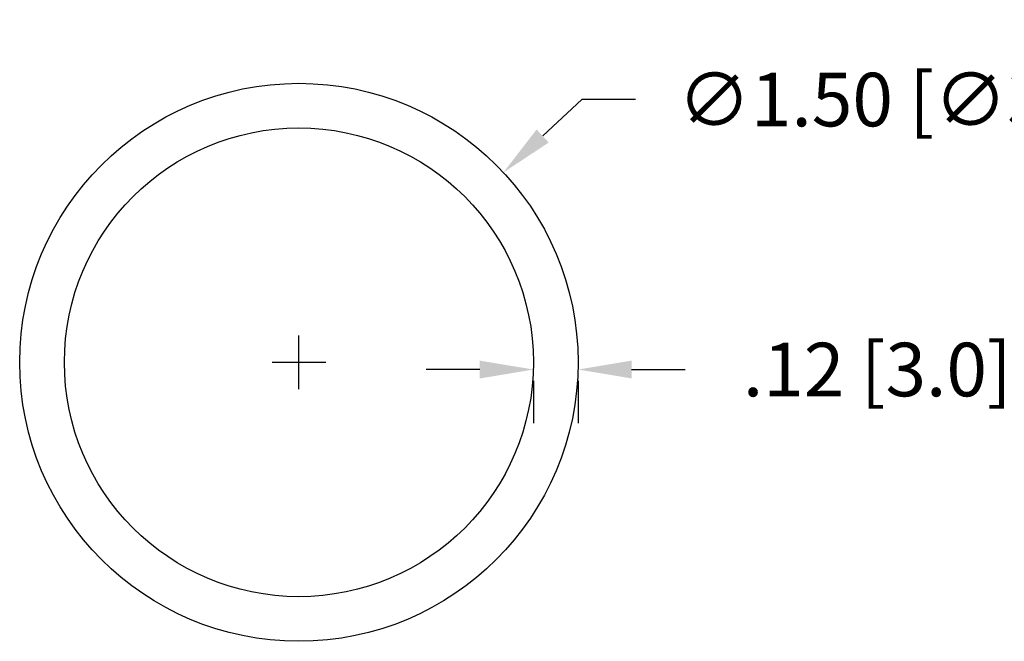
# Model space of a CAD drawing. Extents: x 21.3 to 31.1, y -11.2 to 1.4.
# Drawn here: x 24.7 to 27.4, y -6 to -4.4 of the extents above; entities that cross this region are included whole.
import ezdxf

# ---------------------------------------------------------------- set-up
doc = ezdxf.new("R2010")
doc.units = 0
doc.header["$LTSCALE"] = 0.6
doc.header["$MEASUREMENT"] = 0
doc.layers.get('0').update_dxf_attribs({"linetype": 'CONTINUOUS'})
doc.layers.get('DEFPOINTS').update_dxf_attribs({"linetype": 'CONTINUOUS'})
doc.dimstyles.new('ROBS', dxfattribs={"dimtxt": 0.18, "dimasz": 0.18, "dimexe": 0.18, "dimexo": 0.0625, "dimgap": 0.09, "dimtad": 0, "dimtih": 1, "dimtoh": 1, "dimzin": 4, "dimdsep": 46, "dimtxsty": 'STANDARD', "dimcen": 0.09, "dimadec": 0, "dimazin": 0, "dimtfac": 1, "dimtofl": 0, "dimtmove": 0, "dimatfit": 3, "dimfxl": 1, "dimtolj": 1, "dimtzin": 12, "dimarcsym": 0})

# ---------------------------------------------------------------- blocks, each defined once
blk = doc.blocks.new('*D0')
at = {"color": 0, "lineweight": -2}
for p, q in [((26.2508, -4.5669), (26.1453, -4.6648)), ((26.3948, -4.5669), (26.2508, -4.5669)), ((25.4903, -5.3452), (25.4903, -5.2012)), ((25.4183, -5.2732), (25.5623, -5.2732))]:
    blk.add_line(p, q, dxfattribs=at)
at = {"color": 0}
blk.add_solid([(26.129, -4.6473), (26.1617, -4.6824), (26.0398, -4.7628)], dxfattribs=at)
at = {"layer": 'DEFPOINTS', "color": 0}
for p in [(26.0398, -4.7628), (24.9407, -5.7836)]:
    blk.add_point(p, dxfattribs=at)
at = {"color": 0, "insert": (27.1748, -4.5669), "char_height": 0.144, "attachment_point": 5}
blk.add_mtext('\\A1;∅1.50 [∅38.1]', dxfattribs=at)
blk = doc.blocks.new('*D1')
at = {"color": 0, "lineweight": -2}
for p, q in [((25.9763, -5.2926), (25.8323, -5.2926)), ((26.3843, -5.2926), (26.5283, -5.2926)), ((26.1203, -5.3232), (26.1203, -5.4366)), ((26.2403, -5.3232), (26.2403, -5.4366))]:
    blk.add_line(p, q, dxfattribs=at)
at = {"color": 0}
for points in [[(25.9763, -5.2686), (25.9763, -5.3166), (26.1203, -5.2926)], [(26.3843, -5.2686), (26.3843, -5.3166), (26.2403, -5.2926)]]:
    blk.add_solid(points, dxfattribs=at)
at = {"layer": 'DEFPOINTS', "color": 0}
for p in [(26.1203, -5.2732), (26.2403, -5.2732), (26.2403, -5.2926)]:
    blk.add_point(p, dxfattribs=at)
at = {"color": 0, "insert": (27.0443, -5.2926), "char_height": 0.144, "attachment_point": 5}
blk.add_mtext('\\A1;.12 [3.0]', dxfattribs=at)

msp = doc.modelspace()

# ---------------------------------------------------------------- linework, layer by layer
for radius in [0.75, 0.63]:
    msp.add_circle((25.4903, -5.2732), radius)

# ---------------------------------------------------------------- dimensions: what is measured, and where the dimension line sits
dim = msp.add_diameter_dim_2p(p1=(24.9407, -5.7836), p2=(26.0398, -4.7628), dimstyle='ROBS', override={"dimscale": 0.8, "dimadec": 1, "dimazin": 3})
dim.commit()
dim.dimension.update_dxf_attribs({"geometry": '*D0', "text_midpoint": (27.1748, -4.5669)})
dim = msp.add_linear_dim(base=(26.2403, -5.2926), p1=(26.1203, -5.2732), p2=(26.2403, -5.2732), dimstyle='ROBS', override={"dimscale": 0.8, "dimadec": 1, "dimazin": 3})
dim.commit()
dim.dimension.update_dxf_attribs({"geometry": '*D1', "text_midpoint": (27.0443, -5.2926)})

doc.saveas('drawing.dxf')
